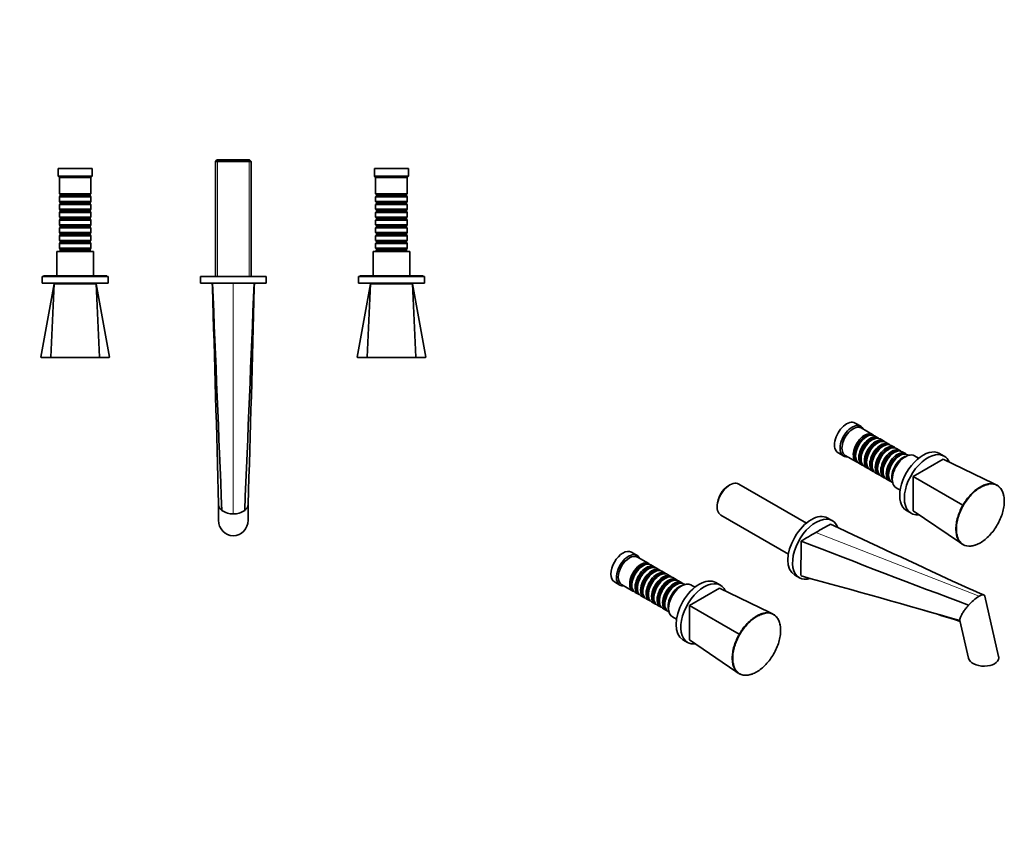
# Model space of a CAD drawing. Units: millimetres. Extents: x 0 to 1362, y 0 to 1248.
# Drawn here: x 593 to 1340, y 0 to 624 of the extents above; entities that cross this region are included whole.
import ezdxf
from ezdxf import colors
from ezdxf.entities.mleader import LeaderData, LeaderLine
from ezdxf.math import Vec2, Vec3

# ---------------------------------------------------------------- set-up
doc = ezdxf.new("R2010")
doc.units = ezdxf.units.MM
for name, color, linetype in [('DV5_Défaut', 7, 'Continuous'), ('DV6_Défaut', 7, 'Continuous'), ('Défaut', 7, 'Continuous')]:
    doc.layers.add(name, color=color, linetype=linetype)

# ---------------------------------------------------------------- blocks, each defined once
blk = doc.blocks.new('_DOT')
at = {"color": 0}
blk.add_line((0, 0), (-1, 0), dxfattribs=at)
at = {"color": 0, "const_width": 0.333}
blk.add_lwpolyline([(-0.1665, 0, 1), (0.1665, 0, 1)], format="xyb", close=True, dxfattribs=at)
blk = doc.blocks.new('SE4')
at = {"layer": 'DV5_Défaut', "color": 7, "linetype": 'Continuous', "lineweight": 35}
for p, q in [((742.97, 517.84), (741.77, 516.64)), ((741.77, 516.64), (768.97, 516.64)), ((741.77, 516.64), (741.77, 429.34)), ((767.77, 517.84), (742.97, 517.84)), ((768.97, 516.64), (767.77, 517.84)), ((768.97, 429.34), (768.97, 516.64)), ((648.37, 511.34), (622.37, 511.34)), ((622.37, 511.34), (622.37, 505.34)), ((648.37, 505.34), (648.37, 511.34)), ((888.37, 511.34), (862.37, 511.34)), ((862.37, 511.34), (862.37, 505.34)), ((888.37, 505.34), (888.37, 511.34)), ((648.37, 505.34), (622.37, 505.34)), ((622.37, 505.34), (623.37, 504.34)), ((647.37, 504.34), (623.37, 504.34)), ((623.37, 504.34), (623.37, 492.14)), ((647.37, 504.34), (648.37, 505.34)), ((647.37, 492.14), (647.37, 504.34)), ((888.37, 505.34), (862.37, 505.34)), ((862.37, 505.34), (863.37, 504.34)), ((887.37, 504.34), (863.37, 504.34)), ((863.37, 504.34), (863.37, 492.14)), ((887.37, 504.34), (888.37, 505.34)), ((887.37, 492.14), (887.37, 504.34)), ((647.37, 492.14), (623.37, 492.14)), ((623.37, 492.14), (624.07, 491.44)), ((624.07, 490.44), (623.37, 489.74)), ((623.37, 489.74), (647.37, 489.74)), ((623.37, 489.74), (623.37, 486.24)), ((647.37, 486.24), (623.37, 486.24)), ((623.37, 486.24), (624.07, 485.54)), ((624.07, 491.44), (646.67, 491.44)), ((624.07, 491.44), (624.07, 490.44)), ((624.07, 490.44), (646.67, 490.44)), ((646.67, 491.44), (647.37, 492.14)), ((646.67, 490.44), (646.67, 491.44)), ((647.37, 489.74), (646.67, 490.44)), ((646.67, 485.54), (647.37, 486.24)), ((647.37, 486.24), (647.37, 489.74)), ((887.37, 492.14), (863.37, 492.14)), ((863.37, 492.14), (864.07, 491.44)), ((864.07, 490.44), (863.37, 489.74)), ((863.37, 489.74), (887.37, 489.74)), ((863.37, 489.74), (863.37, 486.24)), ((887.37, 486.24), (863.37, 486.24)), ((863.37, 486.24), (864.07, 485.54)), ((864.07, 491.44), (886.67, 491.44)), ((864.07, 491.44), (864.07, 490.44)), ((864.07, 490.44), (886.67, 490.44)), ((886.67, 491.44), (887.37, 492.14)), ((886.67, 490.44), (886.67, 491.44)), ((887.37, 489.74), (886.67, 490.44)), ((886.67, 485.54), (887.37, 486.24)), ((887.37, 486.24), (887.37, 489.74)), ((624.07, 484.54), (623.37, 483.84)), ((623.37, 483.84), (647.37, 483.84)), ((623.37, 483.84), (623.37, 480.34)), ((647.37, 480.34), (623.37, 480.34)), ((623.37, 480.34), (624.07, 479.64)), ((624.07, 478.64), (623.37, 477.94)), ((624.07, 485.54), (646.67, 485.54)), ((624.07, 485.54), (624.07, 484.54)), ((624.07, 484.54), (646.67, 484.54)), ((624.07, 479.64), (646.67, 479.64)), ((624.07, 479.64), (624.07, 478.64)), ((624.07, 478.64), (646.67, 478.64)), ((646.67, 484.54), (646.67, 485.54)), ((647.37, 483.84), (646.67, 484.54)), ((646.67, 479.64), (647.37, 480.34)), ((646.67, 478.64), (646.67, 479.64)), ((647.37, 477.94), (646.67, 478.64)), ((647.37, 480.34), (647.37, 483.84)), ((864.07, 484.54), (863.37, 483.84)), ((863.37, 483.84), (887.37, 483.84)), ((863.37, 483.84), (863.37, 480.34)), ((887.37, 480.34), (863.37, 480.34)), ((863.37, 480.34), (864.07, 479.64)), ((864.07, 478.64), (863.37, 477.94)), ((864.07, 485.54), (886.67, 485.54)), ((864.07, 485.54), (864.07, 484.54)), ((864.07, 484.54), (886.67, 484.54)), ((864.07, 479.64), (886.67, 479.64)), ((864.07, 479.64), (864.07, 478.64)), ((864.07, 478.64), (886.67, 478.64)), ((886.67, 484.54), (886.67, 485.54)), ((887.37, 483.84), (886.67, 484.54)), ((886.67, 479.64), (887.37, 480.34)), ((886.67, 478.64), (886.67, 479.64)), ((887.37, 477.94), (886.67, 478.64)), ((887.37, 480.34), (887.37, 483.84)), ((623.37, 477.94), (647.37, 477.94)), ((623.37, 477.94), (623.37, 474.44)), ((647.37, 474.44), (623.37, 474.44)), ((623.37, 474.44), (624.07, 473.74)), ((624.07, 472.74), (623.37, 472.04)), ((623.37, 472.04), (647.37, 472.04)), ((623.37, 472.04), (623.37, 468.54)), ((624.07, 473.74), (646.67, 473.74)), ((624.07, 473.74), (624.07, 472.74)), ((624.07, 472.74), (646.67, 472.74)), ((646.67, 473.74), (647.37, 474.44)), ((646.67, 472.74), (646.67, 473.74)), ((647.37, 472.04), (646.67, 472.74)), ((647.37, 474.44), (647.37, 477.94)), ((647.37, 468.54), (647.37, 472.04)), ((863.37, 477.94), (887.37, 477.94)), ((863.37, 477.94), (863.37, 474.44)), ((887.37, 474.44), (863.37, 474.44)), ((863.37, 474.44), (864.07, 473.74)), ((864.07, 472.74), (863.37, 472.04)), ((863.37, 472.04), (887.37, 472.04)), ((863.37, 472.04), (863.37, 468.54)), ((864.07, 473.74), (886.67, 473.74)), ((864.07, 473.74), (864.07, 472.74)), ((864.07, 472.74), (886.67, 472.74)), ((886.67, 473.74), (887.37, 474.44)), ((886.67, 472.74), (886.67, 473.74)), ((887.37, 472.04), (886.67, 472.74)), ((887.37, 474.44), (887.37, 477.94)), ((887.37, 468.54), (887.37, 472.04)), ((647.37, 468.54), (623.37, 468.54)), ((623.37, 468.54), (624.07, 467.84)), ((624.07, 466.84), (623.37, 466.14)), ((623.37, 466.14), (647.37, 466.14)), ((623.37, 466.14), (623.37, 462.64)), ((624.07, 467.84), (646.67, 467.84)), ((624.07, 467.84), (624.07, 466.84)), ((624.07, 466.84), (646.67, 466.84)), ((646.67, 467.84), (647.37, 468.54)), ((646.67, 466.84), (646.67, 467.84)), ((647.37, 466.14), (646.67, 466.84)), ((647.37, 462.64), (647.37, 466.14)), ((887.37, 468.54), (863.37, 468.54)), ((863.37, 468.54), (864.07, 467.84)), ((864.07, 466.84), (863.37, 466.14)), ((863.37, 466.14), (887.37, 466.14)), ((863.37, 466.14), (863.37, 462.64)), ((864.07, 467.84), (886.67, 467.84)), ((864.07, 467.84), (864.07, 466.84)), ((864.07, 466.84), (886.67, 466.84)), ((886.67, 467.84), (887.37, 468.54)), ((886.67, 466.84), (886.67, 467.84)), ((887.37, 466.14), (886.67, 466.84)), ((887.37, 462.64), (887.37, 466.14)), ((647.37, 462.64), (623.37, 462.64)), ((623.37, 462.64), (624.07, 461.94)), ((624.07, 460.94), (623.37, 460.24)), ((623.37, 460.24), (647.37, 460.24)), ((623.37, 460.24), (623.37, 456.74)), ((647.37, 456.74), (623.37, 456.74)), ((623.37, 456.74), (624.07, 456.04)), ((624.07, 461.94), (646.67, 461.94)), ((624.07, 461.94), (624.07, 460.94)), ((624.07, 460.94), (646.67, 460.94)), ((624.07, 456.04), (646.67, 456.04)), ((624.07, 456.04), (624.07, 455.04)), ((646.67, 461.94), (647.37, 462.64)), ((646.67, 460.94), (646.67, 461.94)), ((647.37, 460.24), (646.67, 460.94)), ((646.67, 456.04), (647.37, 456.74)), ((646.67, 455.04), (646.67, 456.04)), ((647.37, 456.74), (647.37, 460.24)), ((887.37, 462.64), (863.37, 462.64)), ((863.37, 462.64), (864.07, 461.94)), ((864.07, 460.94), (863.37, 460.24)), ((863.37, 460.24), (887.37, 460.24)), ((863.37, 460.24), (863.37, 456.74)), ((887.37, 456.74), (863.37, 456.74)), ((863.37, 456.74), (864.07, 456.04)), ((864.07, 461.94), (886.67, 461.94)), ((864.07, 461.94), (864.07, 460.94)), ((864.07, 460.94), (886.67, 460.94)), ((864.07, 456.04), (886.67, 456.04)), ((864.07, 456.04), (864.07, 455.04)), ((886.67, 461.94), (887.37, 462.64)), ((886.67, 460.94), (886.67, 461.94)), ((887.37, 460.24), (886.67, 460.94)), ((886.67, 456.04), (887.37, 456.74)), ((886.67, 455.04), (886.67, 456.04)), ((887.37, 456.74), (887.37, 460.24)), ((649.37, 448.34), (621.37, 448.34)), ((621.37, 448.34), (621.37, 429.84)), ((624.07, 455.04), (623.37, 454.34)), ((623.37, 454.34), (647.37, 454.34)), ((623.37, 454.34), (623.37, 450.84)), ((647.37, 450.84), (623.37, 450.84)), ((623.37, 450.84), (624.07, 450.14)), ((624.07, 449.14), (623.37, 448.44)), ((623.37, 448.44), (647.37, 448.44)), ((623.37, 448.44), (623.37, 448.34)), ((624.07, 455.04), (646.67, 455.04)), ((624.07, 450.14), (646.67, 450.14)), ((624.07, 450.14), (624.07, 449.14)), ((624.07, 449.14), (646.67, 449.14)), ((647.37, 454.34), (646.67, 455.04)), ((646.67, 450.14), (647.37, 450.84)), ((646.67, 449.14), (646.67, 450.14)), ((647.37, 448.44), (646.67, 449.14)), ((647.37, 450.84), (647.37, 454.34)), ((647.37, 448.34), (647.37, 448.44)), ((649.37, 429.84), (649.37, 448.34)), ((889.37, 448.34), (861.37, 448.34)), ((861.37, 448.34), (861.37, 429.84)), ((864.07, 455.04), (863.37, 454.34)), ((863.37, 454.34), (887.37, 454.34)), ((863.37, 454.34), (863.37, 450.84)), ((887.37, 450.84), (863.37, 450.84)), ((863.37, 450.84), (864.07, 450.14)), ((864.07, 449.14), (863.37, 448.44)), ((863.37, 448.44), (887.37, 448.44)), ((863.37, 448.44), (863.37, 448.34)), ((864.07, 455.04), (886.67, 455.04)), ((864.07, 450.14), (886.67, 450.14)), ((864.07, 450.14), (864.07, 449.14)), ((864.07, 449.14), (886.67, 449.14)), ((887.37, 454.34), (886.67, 455.04)), ((886.67, 450.14), (887.37, 450.84)), ((886.67, 449.14), (886.67, 450.14)), ((887.37, 448.44), (886.67, 449.14)), ((887.37, 450.84), (887.37, 454.34)), ((887.37, 448.34), (887.37, 448.44)), ((889.37, 429.84), (889.37, 448.34)), ((660.37, 429.34), (610.37, 429.34)), ((610.37, 429.34), (610.37, 424.34)), ((659.37, 429.84), (611.37, 429.84)), ((611.37, 429.84), (611.37, 429.34)), ((659.37, 429.34), (659.37, 429.84)), ((660.37, 424.34), (660.37, 429.34)), ((780.37, 429.34), (730.37, 429.34)), ((730.37, 429.34), (730.37, 424.34)), ((780.37, 424.34), (780.37, 429.34)), ((900.37, 429.34), (850.37, 429.34)), ((850.37, 429.34), (850.37, 424.34)), ((899.37, 429.84), (851.37, 429.84)), ((851.37, 429.84), (851.37, 429.34)), ((899.37, 429.34), (899.37, 429.84)), ((900.37, 424.34), (900.37, 429.34)), ((619.37, 423.84), (609.43, 368.15)), ((660.37, 424.34), (610.37, 424.34)), ((619.37, 423.84), (617, 368.1)), ((651.37, 423.84), (619.37, 423.84)), ((626.37, 424.34), (626.37, 423.84)), ((644.37, 423.84), (644.37, 424.34)), ((651.37, 423.84), (653.75, 368.1)), ((661.32, 368.15), (651.37, 423.84)), ((780.37, 424.34), (730.37, 424.34)), ((739.37, 424.13), (739.37, 424.34)), ((771.37, 424.34), (771.37, 424.13)), ((859.37, 423.84), (849.43, 368.15)), ((900.37, 424.34), (850.37, 424.34)), ((859.37, 423.84), (857, 368.1)), ((891.37, 423.84), (859.37, 423.84)), ((866.37, 424.34), (866.37, 423.84)), ((884.37, 423.84), (884.37, 424.34)), ((891.37, 423.84), (893.75, 368.1)), ((901.32, 368.15), (891.37, 423.84)), ((617.18, 367.84), (609.67, 367.84)), ((653.57, 367.84), (617.18, 367.84)), ((661.08, 367.84), (653.57, 367.84)), ((857.18, 367.84), (849.67, 367.84)), ((893.57, 367.84), (857.18, 367.84)), ((901.08, 367.84), (893.57, 367.84)), ((744.12, 256.45), (744.12, 244.34)), ((766.62, 244.34), (766.62, 256.45))]:
    blk.add_line(p, q, dxfattribs=at)
at = {"layer": 'DV5_Défaut', "color": 7, "linetype": 'Continuous', "lineweight": 18}
for p, q in [((743.32, 429.34), (743.32, 517.84)), ((767.43, 429.34), (767.43, 517.84)), ((755.37, 249.22), (755.37, 424.34))]:
    blk.add_line(p, q, dxfattribs=at)
at = {"layer": 'DV5_Défaut', "color": 7, "linetype": 'Continuous', "lineweight": 35}
for centre, radius, start, end in [((-80998.57, -3342.07), 81824.67, 2.6357707, 2.6381199), ((-39088.7, -775.09), 39846.18, 1.483255, 1.719895), ((106980.46, 4730.94), 106328.12, 182.3212848, 182.414326), ((-105490.78, 4731.8), 106349.21, 357.5856893, 357.678712), ((-26343.1, 1096.63), 27122.74, 358.2246, 358.57225), ((82522.38, -3342.67), 81837.74, 177.361883, 177.3642376), ((609.67, 368.09), 0.25, 165.37462, 270.00001), ((661.08, 368.09), 0.25, 269.99999, 13.20897), ((849.67, 368.09), 0.25, 165.37462, 270.00001), ((901.08, 368.09), 0.25, 269.99999, 13.39834), ((755.01, 263.66), 14.45, 235.00888, 271.44679), ((755.68, 263.86), 14.65, 268.80891, 304.73528)]:
    blk.add_arc(centre, radius, start, end, dxfattribs=at)
at = {"layer": 'DV5_Défaut', "color": 7, "linetype": 'Continuous', "lineweight": 18}
for centre in [(635.37, -5454.9), (875.37, -5454.9)]:
    blk.add_arc(centre, 5823.04, 89.819214, 90.180786, dxfattribs=at)
at = {"layer": 'DV5_Défaut', "color": 7, "linetype": 'Continuous', "lineweight": 35}
for start_param, end_param in [(4.712389, 6.283185), (0, 1.570796)]:
    blk.add_ellipse((755.37, 244.34), major_axis=(0, -11.76), ratio=0.956305, start_param=start_param, end_param=end_param, dxfattribs=at)
at = {"layer": 'DV5_Défaut', "color": 7, "linetype": 'Continuous', "lineweight": 18}
for points, knots in [([(609.43, 368.13), (609.43, 368.13), (609.59, 368.13), (610.24, 368.13), (610.74, 368.13), (612.66, 368.12), (614.58, 368.11), (617, 368.1)], [0, 0, 0, 0, 0.249283, 0.249283, 0.499522, 0.499522, 1, 1, 1, 1]), ([(653.75, 368.1), (654.34, 368.11), (654.92, 368.11), (655.99, 368.11), (656.49, 368.11), (657.9, 368.12), (658.71, 368.12), (660, 368.13), (660.49, 368.13), (661.15, 368.13), (661.32, 368.13), (661.32, 368.13), (661.32, 368.13), (661.32, 368.13)], [0, 0, 0, 0, 0.12488, 0.12488, 0.249761, 0.249761, 0.499522, 0.499522, 0.749282, 0.749282, 0.999043, 0.999043, 1, 1, 1, 1]), ([(849.43, 368.13), (849.43, 368.13), (849.59, 368.13), (850.24, 368.13), (850.74, 368.13), (852.66, 368.12), (854.58, 368.11), (857, 368.1)], [0, 0, 0, 0, 0.249283, 0.249283, 0.499522, 0.499522, 1, 1, 1, 1]), ([(893.75, 368.1), (894.34, 368.11), (894.92, 368.11), (895.99, 368.11), (896.49, 368.11), (897.9, 368.12), (898.71, 368.12), (900, 368.13), (900.49, 368.13), (901.15, 368.13), (901.32, 368.13), (901.32, 368.13), (901.32, 368.13), (901.32, 368.13)], [0, 0, 0, 0, 0.12488, 0.12488, 0.249761, 0.249761, 0.499522, 0.499522, 0.749283, 0.749283, 0.999044, 0.999044, 1, 1, 1, 1])]:
    blk.add_open_spline(points, degree=3, knots=knots, dxfattribs=at)
at = {"layer": 'DV5_Défaut', "color": 7, "linetype": 'Continuous', "lineweight": 35}
for points, knots in [([(617.18, 367.84), (617.13, 367.84), (617.08, 367.87), (617.02, 367.97), (617, 368.04), (617, 368.1)], [0, 0, 0, 0, 0.5, 0.5, 1, 1, 1, 1]), ([(653.75, 368.1), (653.75, 368.04), (653.73, 367.97), (653.67, 367.87), (653.62, 367.84), (653.57, 367.84)], [0, 0, 0, 0, 0.5, 0.5, 1, 1, 1, 1]), ([(857, 368.1), (857, 368.04), (857.02, 367.97), (857.08, 367.87), (857.13, 367.84), (857.18, 367.84)], [0, 0, 0, 0, 0.5, 0.5, 1, 1, 1, 1]), ([(893.75, 368.1), (893.75, 368.04), (893.73, 367.97), (893.67, 367.87), (893.62, 367.84), (893.57, 367.84)], [0, 0, 0, 0, 0.5, 0.5, 1, 1, 1, 1]), ([(744.13, 256.36), (744.13, 256.1), (744.22, 255.26), (744.73, 253.9), (745.73, 252.65), (746.51, 251.99), (746.72, 251.82)], [0, 0, 0, 0, 0.165569, 0.529453, 0.87704, 1, 1, 1, 1]), ([(766.62, 256.36), (766.61, 255.91), (766.5, 255.23), (766.15, 254.34), (765.71, 253.54), (765.06, 252.7), (764.36, 252.1), (764.02, 251.82)], [0, 0, 0, 0, 0.280292, 0.436122, 0.573919, 0.798934, 1, 1, 1, 1])]:
    blk.add_open_spline(points, degree=3, knots=knots, dxfattribs=at)
blk = doc.blocks.new('SE5')
at = {"layer": 'DV6_Défaut', "color": 7, "linetype": 'Continuous', "lineweight": 35}
for p, q in [((1231.44, 315.66), (1227.19, 318.11)), ((1240.27, 309.41), (1231.64, 314.39)), ((1235.97, 307.83), (1235.47, 307.55)), ((1244.44, 307), (1241.97, 308.43)), ((1240.14, 305.42), (1239.65, 305.14)), ((1244.31, 303.02), (1243.82, 302.73)), ((1248.62, 304.59), (1246.14, 306.02)), ((1248.48, 300.61), (1247.99, 300.32)), ((1252.79, 302.18), (1250.31, 303.61)), ((1256.96, 299.77), (1254.48, 301.2)), ((1214.19, 295.6), (1218.44, 293.15)), ((1219.64, 293.6), (1228.27, 288.62)), ((1227.48, 293.71), (1227.48, 293.14)), ((1252.66, 298.2), (1252.16, 297.91)), ((1256.83, 295.79), (1256.33, 295.5)), ((1261.13, 297.36), (1258.66, 298.79)), ((1261, 293.38), (1260.5, 293.1)), ((1265.3, 294.96), (1262.83, 296.38)), ((1267.64, 293.61), (1267, 293.98)), ((1275.32, 291.48), (1272.24, 293.26)), ((1294.71, 292.99), (1291.18, 295.03)), ((1229.97, 287.64), (1232.44, 286.21)), ((1231.65, 291.3), (1231.65, 290.73)), ((1234.14, 285.23), (1236.62, 283.81)), ((1235.83, 288.89), (1235.83, 288.32)), ((1240, 286.48), (1240, 285.91)), ((1244.17, 284.07), (1244.17, 283.5)), ((1293.88, 290.73), (1271.25, 277.66)), ((1293.88, 290.73), (1332.14, 272.25)), ((1238.31, 282.83), (1240.79, 281.4)), ((1242.48, 280.42), (1244.96, 278.99)), ((1246.66, 278.01), (1249.13, 276.58)), ((1248.34, 281.66), (1248.34, 281.09)), ((1252.51, 279.26), (1252.51, 278.68)), ((1271.25, 277.66), (1271.25, 251.54)), ((1271.25, 277.66), (1308.99, 255.88)), ((1132.09, 271.13), (1131.25, 270.64)), ((1190.14, 242.22), (1138.89, 271.81)), ((1250.83, 275.6), (1253.3, 274.17)), ((1255, 273.19), (1255.64, 272.82)), ((1258.24, 269.01), (1261.32, 267.23)), ((1334.06, 271.33), (1332.14, 272.25)), ((1122.48, 255.46), (1122.48, 254.48)), ((1125.29, 248.25), (1176.54, 218.67)), ((1266.18, 251.73), (1269.71, 249.69)), ((1271.25, 251.54), (1306.35, 227.67)), ((1209.86, 244), (1206.32, 246.04)), ((1306.35, 227.67), (1308.14, 226.44)), ((1061.73, 217.68), (1057.49, 220.13)), ((1070.57, 211.43), (1061.94, 216.41)), ((1066.26, 209.85), (1065.77, 209.57)), ((1074.74, 209.02), (1072.26, 210.45)), ((1070.43, 207.45), (1069.94, 207.16)), ((1074.61, 205.04), (1074.11, 204.75)), ((1078.91, 206.61), (1076.43, 208.04)), ((1078.78, 202.63), (1078.28, 202.34)), ((1083.08, 204.2), (1080.61, 205.63)), ((1087.25, 201.79), (1084.78, 203.22)), ((1181.32, 202.74), (1184.86, 200.7)), ((1186.2, 202.08), (1186.05, 203.16)), ((1044.49, 197.62), (1048.73, 195.17)), ((1049.94, 195.62), (1058.57, 190.64)), ((1057.78, 195.73), (1057.78, 195.16)), ((1082.95, 200.22), (1082.46, 199.93)), ((1087.12, 197.81), (1086.63, 197.52)), ((1091.43, 199.38), (1088.95, 200.81)), ((1091.29, 195.4), (1090.8, 195.12)), ((1095.6, 196.98), (1093.12, 198.41)), ((1097.93, 195.63), (1097.29, 196)), ((1105.62, 193.5), (1102.54, 195.28)), ((1125.01, 195.01), (1121.47, 197.05)), ((1060.26, 189.66), (1062.74, 188.23)), ((1061.95, 193.32), (1061.95, 192.75)), ((1064.43, 187.26), (1066.91, 185.83)), ((1066.12, 190.91), (1066.12, 190.34)), ((1070.29, 188.5), (1070.29, 187.93)), ((1124.17, 192.75), (1101.55, 179.68)), ((1124.17, 192.75), (1162.44, 174.27)), ((1336.05, 140.87), (1325.49, 186.87)), ((1068.61, 184.85), (1071.08, 183.42)), ((1072.78, 182.44), (1075.25, 181.01)), ((1074.47, 186.09), (1074.47, 185.52)), ((1076.95, 180.03), (1079.43, 178.6)), ((1078.64, 183.69), (1078.64, 183.11)), ((1082.81, 181.28), (1082.81, 180.71)), ((1101.55, 179.68), (1101.55, 153.56)), ((1101.55, 179.68), (1139.28, 157.9)), ((1081.12, 177.62), (1083.6, 176.19)), ((1085.29, 175.21), (1085.93, 174.84)), ((1164.35, 173.35), (1162.44, 174.27)), ((1088.54, 171.03), (1091.62, 169.25)), ((1306.67, 168.27), (1313.23, 139.71)), ((1096.47, 153.75), (1100.01, 151.71)), ((1101.55, 153.56), (1136.64, 129.69)), ((1136.64, 129.69), (1138.43, 128.46))]:
    blk.add_line(p, q, dxfattribs=at)
at = {"layer": 'DV6_Défaut', "color": 7, "linetype": 'Continuous', "lineweight": 18}
blk.add_line((1321.19, 186.72), (1197.36, 235.14), dxfattribs=at)
at = {"layer": 'DV6_Défaut', "color": 7, "linetype": 'Continuous', "lineweight": 35}
for centre, radius, start, end in [((1261.49, 173.6), 95.01, 59.78709, 60.00447), ((1607.75, -478.42), 823.15, 119.01225, 119.90445), ((8638.9, 16035.34), 17454.45, 244.804962, 245.148076), ((1623.4, -499.85), 849.53, 120.09884, 120.97276), ((3578.26, 201.43), 2392.21, 179.35039, 179.95867), ((6140.25, 12969.97), 13670.64, 248.753167, 249.323311), ((-894.37, -7424.09), 7904.89, 73.83269, 74.739965), ((1647.51, 947.92), 825.87, 245.28864, 247.00514), ((1340.36, 156.34), 35.92, 122.2445, 139.03475), ((993.3, -803.34), 1020.3, 72.10402, 73.7256), ((1186.79, 240.18), 95.01, 239.99553, 240.21291)]:
    blk.add_arc(centre, radius, start, end, dxfattribs=at)
for centre, major_axis, ratio, start_param, end_param in [((1220.69, 306.85), (6.5, 11.26), 0.57735, 0, 3.141593), ((1224.94, 304.4), (6.5, 11.26), 0.57735, 0, 3.536384), ((1225.64, 304), (6, 10.39), 0.57735, 0, 3.141593), ((1224.94, 304.4), (6.5, 11.26), 0.57735, 5.888394, 6.283185), ((1234.27, 299.02), (6, 10.39), 0.57735, 0, 3.28349), ((1234.77, 298.73), (-5.65, -9.79), 0.57735, 3.336628, 6.08815), ((1235.97, 298.04), (-6, -10.39), 0.57735, 3.141593, 6.283185), ((1235.47, 298.32), (-5.65, -9.79), 0.57735, 3.926991, 5.497787), ((1238.44, 296.61), (6, 10.39), 0.57735, 0, 3.28349), ((1238.94, 296.32), (-5.65, -9.79), 0.57735, 3.336628, 6.08815), ((1240.14, 295.63), (-6, -10.39), 0.57735, 3.141593, 6.283185), ((1234.27, 299.02), (6, 10.39), 0.57735, 6.141288, 6.283185), ((1238.44, 296.61), (6, 10.39), 0.57735, 6.141288, 6.283185), ((1239.65, 295.91), (-5.65, -9.79), 0.57735, 3.926991, 5.497787), ((1242.62, 294.2), (6, 10.39), 0.57735, 0, 3.28349), ((1243.11, 293.91), (-5.65, -9.79), 0.57735, 3.336628, 6.08815), ((1244.31, 293.22), (-6, -10.39), 0.57735, 3.141593, 6.283185), ((1243.82, 293.5), (-5.65, -9.79), 0.57735, 3.926991, 5.497787), ((1246.79, 291.79), (6, 10.39), 0.57735, 0, 3.28349), ((1247.28, 291.5), (-5.65, -9.79), 0.57735, 3.336628, 6.08815), ((1248.48, 290.81), (-6, -10.39), 0.57735, 3.141593, 6.283185), ((1247.99, 291.1), (-5.65, -9.79), 0.57735, 3.926991, 5.497787), ((1250.96, 289.38), (6, 10.39), 0.57735, 0, 3.28349), ((1251.45, 289.1), (-5.65, -9.79), 0.57735, 3.336628, 6.08815), ((1252.66, 288.4), (-6, -10.39), 0.57735, 3.141593, 6.283185), ((1242.62, 294.2), (6, 10.39), 0.57735, 6.141288, 6.283185), ((1246.79, 291.79), (6, 10.39), 0.57735, 6.141288, 6.283185), ((1250.96, 289.38), (6, 10.39), 0.57735, 6.141288, 6.283185), ((1278.68, 273.38), (12.5, 21.65), 0.57735, 0, 3.141593), ((1252.16, 288.69), (-5.65, -9.79), 0.57735, 3.926991, 5.497787), ((1255.13, 286.97), (6, 10.39), 0.57735, 0, 3.28349), ((1255.63, 286.69), (-5.65, -9.79), 0.57735, 3.336628, 6.08815), ((1256.83, 285.99), (-6, -10.39), 0.57735, 3.141593, 6.283185), ((1256.33, 286.28), (-5.65, -9.79), 0.57735, 3.926991, 5.497787), ((1259.3, 284.56), (6, 10.39), 0.57735, 0, 3.28349), ((1259.8, 284.28), (-5.65, -9.79), 0.57735, 3.336628, 6.08815), ((1261, 283.58), (-6, -10.39), 0.57735, 3.141593, 6.283185), ((1260.5, 283.87), (-5.65, -9.79), 0.57735, 3.926991, 5.497787), ((1265.24, 281.13), (7, 12.12), 0.57735, 0, 3.141593), ((1263.47, 282.15), (6, 10.39), 0.57735, 0.484213, 2.65738), ((1255.13, 286.97), (6, 10.39), 0.57735, 6.141288, 6.283185), ((1282.21, 271.34), (12.5, 21.65), 0.57735, 0, 3.535356), ((1259.3, 284.56), (6, 10.39), 0.57735, 6.141288, 6.283185), ((1282.21, 271.34), (12.5, 21.65), 0.57735, 5.890329, 6.283185), ((1132.09, 260.03), (6.8, 11.78), 0.57735, 0, 3.141593), ((1131.25, 260.52), (-6.2, -10.74), 0.57735, 3.926991, 5.497787), ((1193.82, 224.39), (-12.5, -21.65), 0.57735, 3.141593, 6.283185), ((1197.36, 222.35), (-12.5, -21.65), 0.57735, 2.707912, 6.283185), ((1050.99, 208.87), (-6.5, -11.26), 0.57735, 3.141593, 6.283185), ((1055.23, 206.42), (-6.5, -11.26), 0.57735, 2.746802, 6.283185), ((1055.94, 206.02), (-6, -10.39), 0.57735, 3.141593, 6.283185), ((1064.57, 201.04), (-6, -10.39), 0.57735, 2.999696, 6.283185), ((1065.06, 200.75), (5.65, 9.79), 0.57735, 0.195035, 2.946558), ((1066.26, 200.06), (6, 10.39), 0.57735, 0, 3.141593), ((1065.77, 200.34), (5.65, 9.79), 0.57735, 0.785398, 2.356194), ((1068.74, 198.63), (-6, -10.39), 0.57735, 2.999696, 6.283185), ((1069.23, 198.34), (5.65, 9.79), 0.57735, 0.195035, 2.946558), ((1070.43, 197.65), (6, 10.39), 0.57735, 0, 3.141593), ((1069.94, 197.93), (5.65, 9.79), 0.57735, 0.785398, 2.356194), ((1072.91, 196.22), (-6, -10.39), 0.57735, 2.999696, 6.283185), ((1073.4, 195.93), (5.65, 9.79), 0.57735, 0.195035, 2.946558), ((1074.61, 195.24), (6, 10.39), 0.57735, 0, 3.141593), ((1074.11, 195.52), (5.65, 9.79), 0.57735, 0.785398, 2.356194), ((1077.08, 193.81), (-6, -10.39), 0.57735, 2.999696, 6.283185), ((1077.58, 193.52), (5.65, 9.79), 0.57735, 0.195035, 2.946558), ((1078.78, 192.83), (6, 10.39), 0.57735, 0, 3.141593), ((1078.28, 193.12), (5.65, 9.79), 0.57735, 0.785398, 2.356194), ((1081.25, 191.4), (-6, -10.39), 0.57735, 2.999696, 6.283185), ((1081.75, 191.12), (5.65, 9.79), 0.57735, 0.195035, 2.946558), ((1082.95, 190.42), (6, 10.39), 0.57735, 0, 3.141593), ((1055.23, 206.42), (-6.5, -11.26), 0.57735, 0, 0.394791), ((1082.46, 190.71), (5.65, 9.79), 0.57735, 0.785398, 2.356194), ((1085.43, 188.99), (-6, -10.39), 0.57735, 2.999696, 6.283185), ((1085.92, 188.71), (5.65, 9.79), 0.57735, 0.195035, 2.946558), ((1087.12, 188.01), (6, 10.39), 0.57735, 0, 3.141593), ((1086.63, 188.3), (5.65, 9.79), 0.57735, 0.785398, 2.356194), ((1089.6, 186.58), (-6, -10.39), 0.57735, 2.999696, 6.283185), ((1090.09, 186.3), (5.65, 9.79), 0.57735, 0.195035, 2.946558), ((1091.29, 185.6), (6, 10.39), 0.57735, 0, 3.141593), ((1090.8, 185.89), (5.65, 9.79), 0.57735, 0.785398, 2.356194), ((1095.54, 183.15), (-7, -12.12), 0.57735, 3.141593, 6.283185), ((1093.77, 184.18), (-6, -10.39), 0.57735, 3.625806, 5.798972), ((1108.97, 175.4), (-12.5, -21.65), 0.57735, 3.141593, 6.283185), ((1112.51, 173.36), (-12.5, -21.65), 0.57735, 2.745833, 6.283185), ((1197.36, 222.35), (-12.5, -21.65), 0.57735, 0, 0.54732), ((1064.57, 201.04), (-6, -10.39), 0.57735, 0, 0.141897), ((1068.74, 198.63), (-6, -10.39), 0.57735, 0, 0.141897), ((1072.91, 196.22), (-6, -10.39), 0.57735, 0, 0.141897), ((1077.08, 193.81), (-6, -10.39), 0.57735, 0, 0.141897), ((1081.25, 191.4), (-6, -10.39), 0.57735, 0, 0.141897), ((1085.43, 188.99), (-6, -10.39), 0.57735, 0, 0.141897), ((1089.6, 186.58), (-6, -10.39), 0.57735, 0, 0.141897), ((1112.51, 173.36), (-12.5, -21.65), 0.57735, 0, 0.398263), ((1324.64, 140.29), (11.51, -0.44), 0.576201, 3.296308, 6.283185), ((1324.64, 140.29), (11.51, -0.44), 0.576201, 0, 0.154715)]:
    blk.add_ellipse(centre, major_axis=major_axis, ratio=ratio, start_param=start_param, end_param=end_param, dxfattribs=at)
for points, knots in [([(1328.31, 271.57), (1327.46, 271.43), (1326.58, 271.21), (1324.52, 270.49), (1323.34, 269.94), (1320.97, 268.57), (1319.77, 267.73), (1317.44, 265.85), (1316.31, 264.81), (1314.1, 262.49), (1313.04, 261.22), (1311.07, 258.56), (1310.15, 257.17), (1309.3, 255.7)], [0, 0, 0, 0, 0.131697, 0.131697, 0.305357, 0.305357, 0.479018, 0.479018, 0.652679, 0.652679, 0.826339, 0.826339, 1, 1, 1, 1]), ([(1309.35, 256.49), (1309.66, 257.02), (1309.99, 257.54), (1310.78, 258.76), (1311.26, 259.44), (1312.75, 261.45), (1313.82, 262.74), (1316.04, 265.08), (1317.18, 266.14), (1319.53, 268.04), (1320.75, 268.88), (1323.14, 270.26), (1324.33, 270.82), (1326.7, 271.64), (1327.86, 271.91), (1331.18, 272.25), (1333.25, 271.87), (1334.97, 270.88)], [0, 0, 0, 0, 0.045787, 0.045787, 0.109401, 0.109401, 0.23663, 0.23663, 0.363858, 0.363858, 0.491086, 0.491086, 0.618315, 0.618315, 0.745543, 0.745543, 1, 1, 1, 1]), ([(1334.97, 270.88), (1335.39, 270.64), (1335.8, 270.35), (1336.55, 269.72), (1336.9, 269.37), (1337.89, 268.22), (1338.46, 267.31), (1339.37, 265.28), (1339.72, 264.16), (1339.99, 262.73), (1340.02, 262.53), (1340.06, 262.32)], [0, 0, 0, 0, 0.158, 0.158, 0.316001, 0.316001, 0.632002, 0.632002, 0.948002, 0.948002, 1, 1, 1, 1]), ([(1334.97, 270.88), (1335.02, 270.86), (1335.06, 270.81), (1335.08, 270.69), (1335.07, 270.62), (1335.03, 270.56)], [0, 0, 0, 0, 0.5, 0.5, 1, 1, 1, 1]), ([(1335.03, 240.84), (1336.72, 243.78), (1338.07, 246.9), (1339.42, 251.47), (1339.76, 253), (1340.22, 255.97), (1340.34, 257.4), (1340.34, 260.14), (1340.22, 261.46), (1339.89, 263.17), (1339.78, 263.66), (1339.64, 264.12)], [0, 0, 0, 0, 0.369433, 0.369433, 0.55415, 0.55415, 0.738867, 0.738867, 0.923583, 0.923583, 1, 1, 1, 1]), ([(1308.99, 225.88), (1308.56, 226.12), (1308.15, 226.41), (1307.39, 227.05), (1307.04, 227.4), (1306.04, 228.55), (1305.47, 229.46), (1304.55, 231.5), (1304.2, 232.62), (1303.73, 235.07), (1303.61, 236.4), (1303.61, 239.16), (1303.72, 240.6), (1304.19, 243.6), (1304.54, 245.14), (1305.81, 249.44), (1306.99, 252.26), (1308.47, 254.96)], [0, 0, 0, 0, 0.064148, 0.064148, 0.128296, 0.128296, 0.256592, 0.256592, 0.384888, 0.384888, 0.513184, 0.513184, 0.641481, 0.641481, 0.769777, 0.769777, 1, 1, 1, 1]), ([(1309.3, 255.7), (1307.6, 252.76), (1306.26, 249.64), (1304.91, 245.06), (1304.57, 243.54), (1304.1, 240.57), (1303.99, 239.14), (1303.99, 236.4), (1304.11, 235.08), (1304.54, 232.84), (1304.81, 231.89), (1305.17, 231)], [0, 0, 0, 0, 0.341995, 0.341995, 0.512993, 0.512993, 0.68399, 0.68399, 0.854988, 0.854988, 1, 1, 1, 1]), ([(1318.01, 225.44), (1318.22, 225.5), (1318.43, 225.57), (1319.81, 226.05), (1320.98, 226.6), (1323.36, 227.97), (1324.56, 228.81), (1326.89, 230.68), (1328.02, 231.73), (1330.23, 234.05), (1331.29, 235.32), (1333.26, 237.98), (1334.18, 239.37), (1335.03, 240.84)], [0, 0, 0, 0, 0.034477, 0.034477, 0.227581, 0.227581, 0.420686, 0.420686, 0.613791, 0.613791, 0.806895, 0.806895, 1, 1, 1, 1]), ([(1309.3, 225.98), (1309.26, 225.92), (1309.21, 225.88), (1309.09, 225.84), (1309.03, 225.84), (1308.99, 225.88)], [0, 0, 0, 0, 0.5, 0.5, 1, 1, 1, 1]), ([(1318.01, 225.42), (1316.97, 225.08), (1315.94, 224.85), (1312.75, 224.52), (1310.7, 224.9), (1308.99, 225.88)], [0, 0, 0, 0, 0.30808, 0.30808, 1, 1, 1, 1]), ([(1325.46, 186.95), (1325.45, 186.98), (1325.44, 187.05), (1325.4, 187.13), (1325.36, 187.21), (1325.27, 187.37), (1325.09, 187.57), (1324.76, 187.75), (1324.35, 187.82), (1323.94, 187.8), (1323.57, 187.74), (1323.28, 187.66), (1322.97, 187.56), (1322.64, 187.44), (1322.3, 187.3), (1321.94, 187.13), (1321.57, 186.94), (1321.32, 186.79), (1321.19, 186.72)], [0, 0, 0, 0, 0.030857, 0.061067, 0.090633, 0.119558, 0.247172, 0.367356, 0.480552, 0.587289, 0.641692, 0.695057, 0.747494, 0.79912, 0.850055, 0.900426, 0.950363, 1, 1, 1, 1]), ([(1306.67, 168.26), (1306.65, 168.36), (1306.58, 168.86), (1306.75, 169.99), (1307.49, 171.87), (1308.72, 174.06), (1310.36, 176.45), (1311.94, 178.44), (1312.96, 179.59), (1313.23, 179.89)], [0, 0, 0, 0, 0.048372, 0.221056, 0.401836, 0.58545, 0.766229, 0.938913, 1, 1, 1, 1]), ([(1158.7, 173.61), (1157.82, 173.47), (1156.91, 173.24), (1154.82, 172.51), (1153.64, 171.96), (1151.27, 170.59), (1150.06, 169.75), (1147.73, 167.88), (1146.6, 166.83), (1144.4, 164.51), (1143.33, 163.24), (1141.36, 160.59), (1140.44, 159.19), (1139.59, 157.72)], [0, 0, 0, 0, 0.136084, 0.136084, 0.308868, 0.308868, 0.481651, 0.481651, 0.654434, 0.654434, 0.827217, 0.827217, 1, 1, 1, 1]), ([(1139.63, 158.5), (1139.95, 159.03), (1140.28, 159.56), (1141.08, 160.78), (1141.56, 161.46), (1143.05, 163.47), (1144.12, 164.76), (1146.34, 167.1), (1147.48, 168.16), (1149.83, 170.06), (1151.04, 170.9), (1153.44, 172.28), (1154.63, 172.84), (1156.99, 173.66), (1158.15, 173.93), (1161.47, 174.27), (1163.54, 173.89), (1165.26, 172.9)], [0, 0, 0, 0, 0.0460681, 0.0460681, 0.1096636, 0.1096636, 0.2368545, 0.2368545, 0.3640454, 0.3640454, 0.4912363, 0.4912363, 0.6184273, 0.6184273, 0.7456182, 0.7456182, 1, 1, 1, 1]), ([(1165.26, 172.9), (1165.68, 172.66), (1166.09, 172.37), (1166.84, 171.74), (1167.2, 171.39), (1168.19, 170.24), (1168.76, 169.33), (1169.67, 167.3), (1170.01, 166.18), (1170.28, 164.75), (1170.32, 164.55), (1170.35, 164.34)], [0, 0, 0, 0, 0.1580004, 0.1580004, 0.3160008, 0.3160008, 0.6320016, 0.6320016, 0.9480024, 0.9480024, 1, 1, 1, 1]), ([(1165.26, 172.9), (1165.31, 172.88), (1165.35, 172.83), (1165.37, 172.71), (1165.36, 172.64), (1165.33, 172.58)], [0, 0, 0, 0, 0.5, 0.5, 1, 1, 1, 1]), ([(1165.33, 142.86), (1167.02, 145.81), (1168.36, 148.93), (1169.71, 153.5), (1170.06, 155.02), (1170.52, 158), (1170.63, 159.42), (1170.63, 162.16), (1170.51, 163.48), (1170.19, 165.19), (1170.07, 165.68), (1169.94, 166.14)], [0, 0, 0, 0, 0.369439, 0.369439, 0.554159, 0.554159, 0.738878, 0.738878, 0.923598, 0.923598, 1, 1, 1, 1]), ([(1139.28, 127.9), (1138.86, 128.14), (1138.45, 128.43), (1137.69, 129.07), (1137.33, 129.42), (1136.34, 130.57), (1135.76, 131.48), (1134.84, 133.52), (1134.49, 134.64), (1134.02, 137.09), (1133.9, 138.42), (1133.9, 141.18), (1134.02, 142.62), (1134.48, 145.62), (1134.83, 147.16), (1136.11, 151.46), (1137.29, 154.28), (1138.76, 156.98)], [0, 0, 0, 0, 0.064148, 0.064148, 0.128296, 0.128296, 0.256592, 0.256592, 0.384888, 0.384888, 0.513184, 0.513184, 0.641481, 0.641481, 0.769777, 0.769777, 1, 1, 1, 1]), ([(1139.59, 157.72), (1137.9, 154.78), (1136.56, 151.66), (1135.21, 147.09), (1134.86, 145.56), (1134.4, 142.59), (1134.28, 141.16), (1134.29, 138.42), (1134.4, 137.1), (1134.83, 134.86), (1135.11, 133.91), (1135.46, 133.02)], [0, 0, 0, 0, 0.3419909, 0.3419909, 0.5129864, 0.5129864, 0.6839818, 0.6839818, 0.8549773, 0.8549773, 1, 1, 1, 1]), ([(1148.29, 127.46), (1148.5, 127.52), (1148.72, 127.59), (1150.1, 128.08), (1151.28, 128.62), (1153.65, 129.99), (1154.86, 130.83), (1157.18, 132.71), (1158.32, 133.76), (1160.52, 136.08), (1161.58, 137.34), (1163.56, 140), (1164.48, 141.39), (1165.33, 142.86)], [0, 0, 0, 0, 0.035013, 0.035013, 0.22801, 0.22801, 0.421008, 0.421008, 0.614005, 0.614005, 0.807003, 0.807003, 1, 1, 1, 1]), ([(1139.59, 128), (1139.56, 127.95), (1139.5, 127.9), (1139.39, 127.86), (1139.33, 127.86), (1139.28, 127.9)], [0, 0, 0, 0, 0.5, 0.5, 1, 1, 1, 1]), ([(1148.31, 127.44), (1147.26, 127.1), (1146.24, 126.88), (1143.05, 126.54), (1140.99, 126.92), (1139.28, 127.9)], [0, 0, 0, 0, 0.30808, 0.30808, 1, 1, 1, 1])]:
    blk.add_open_spline(points, degree=3, knots=knots, dxfattribs=at)
at = {"layer": 'DV6_Défaut', "color": 7, "linetype": 'Continuous', "lineweight": 18}
for points, knots in [([(1335.03, 270.56), (1333.33, 271.53), (1331.3, 271.91), (1328.84, 271.65), (1328.58, 271.62), (1328.31, 271.57)], [0, 0, 0, 0, 0.892203, 0.892203, 1, 1, 1, 1]), ([(1339.64, 264.12), (1339.45, 264.78), (1339.23, 265.41), (1338.51, 267.01), (1337.94, 267.91), (1336.63, 269.43), (1335.88, 270.06), (1335.03, 270.56)], [0, 0, 0, 0, 0.226696, 0.226696, 0.613348, 0.613348, 1, 1, 1, 1]), ([(1305.17, 231), (1305.23, 230.85), (1305.3, 230.69), (1305.82, 229.53), (1306.39, 228.63), (1307.7, 227.11), (1308.45, 226.48), (1309.3, 225.98)], [0, 0, 0, 0, 0.070615, 0.070615, 0.535308, 0.535308, 1, 1, 1, 1]), ([(1309.3, 225.98), (1311, 225.01), (1313.03, 224.64), (1316.12, 224.95), (1317.05, 225.15), (1318.01, 225.44)], [0, 0, 0, 0, 0.708853, 0.708853, 1, 1, 1, 1]), ([(1165.33, 172.58), (1163.62, 173.55), (1161.59, 173.93), (1159.17, 173.68), (1158.94, 173.65), (1158.7, 173.61)], [0, 0, 0, 0, 0.903997, 0.903997, 1, 1, 1, 1]), ([(1169.94, 166.14), (1169.75, 166.81), (1169.52, 167.43), (1168.8, 169.03), (1168.23, 169.93), (1166.92, 171.45), (1166.17, 172.08), (1165.33, 172.58)], [0, 0, 0, 0, 0.226721, 0.226721, 0.61336, 0.61336, 1, 1, 1, 1]), ([(1135.46, 133.02), (1135.53, 132.87), (1135.59, 132.71), (1136.12, 131.55), (1136.68, 130.65), (1138, 129.13), (1138.74, 128.5), (1139.59, 128)], [0, 0, 0, 0, 0.070585, 0.070585, 0.535293, 0.535293, 1, 1, 1, 1]), ([(1139.59, 128), (1141.29, 127.03), (1143.32, 126.66), (1146.41, 126.97), (1147.34, 127.16), (1148.29, 127.46)], [0, 0, 0, 0, 0.709577, 0.709577, 1, 1, 1, 1])]:
    blk.add_open_spline(points, degree=3, knots=knots, dxfattribs=at)
for points in [[(1308.47, 254.96), (1308.64, 255.27), (1308.81, 255.57), (1308.99, 255.88)], [(1308.99, 255.88), (1309.1, 256.08), (1309.22, 256.29), (1309.35, 256.49)], [(1138.76, 156.98), (1138.93, 157.29), (1139.1, 157.59), (1139.28, 157.9)], [(1139.28, 157.9), (1139.4, 158.1), (1139.51, 158.3), (1139.63, 158.5)]]:
    blk.add_open_spline(points, degree=3, dxfattribs=at)
at = {"layer": 'DV6_Défaut', "color": 7, "linetype": 'Continuous', "lineweight": 35}
blk.add_open_spline([(1325.48, 186.87), (1325.47, 186.9), (1325.47, 186.92), (1325.46, 186.95)], degree=3, dxfattribs=at)

msp = doc.modelspace()

# ---------------------------------------------------------------- block references
at = {"layer": 'Défaut'}
for name in ['SE4', 'SE5']:
    msp.add_blockref(name, (0, 0), dxfattribs=at)

# ---------------------------------------------------------------- leaders
at = {"layer": 'Défaut', "color": 7, "linetype": 'Continuous', "lineweight": 18}
ml = msp.add_multileader_mtext('Standard', dxfattribs=at)
ml.set_content('{\\pxsm0.9;\\fSolid Edge ISO|b1||i0||c0|p34;\\W1.;27/02/2017\\P}', color=256)
ml.set_leader_properties()
ml.set_arrow_properties(name='DOT')
ml.build(insert=Vec2(0, 0))
ml.multileader.update_dxf_attribs({"leader_type": 0, "dogleg_length": 0, "arrow_head_size": 12})
ctx = ml.context
ctx.base_point, ctx.char_height, ctx.arrow_head_size, ctx.landing_gap_size = Vec3(1078.67, 1241.22), 12, 12, 4.2
notes = []
notes.append((ctx, [(0, (0, 0, 0), (0, 0), (1, 0), 1, [])]))
ctx.mtext.insert = Vec3(1080.67, 1247.34)
for ctx, leaders in notes:
    for number, flags, end, landing, length, lines in leaders:
        leader = LeaderData()
        leader.index, (leader.has_last_leader_line, leader.has_dogleg_vector, leader.attachment_direction) = number, flags
        leader.last_leader_point, leader.dogleg_vector, leader.dogleg_length = Vec3(end), Vec3(landing), length
        for number, points, colour, breaks in lines:
            line = LeaderLine()
            line.index, line.vertices, line.color, line.breaks = number, Vec3.list(points), colors.encode_raw_color(colour), breaks
            leader.lines.append(line)
        ctx.leaders.append(leader)

doc.saveas('drawing.dxf')
